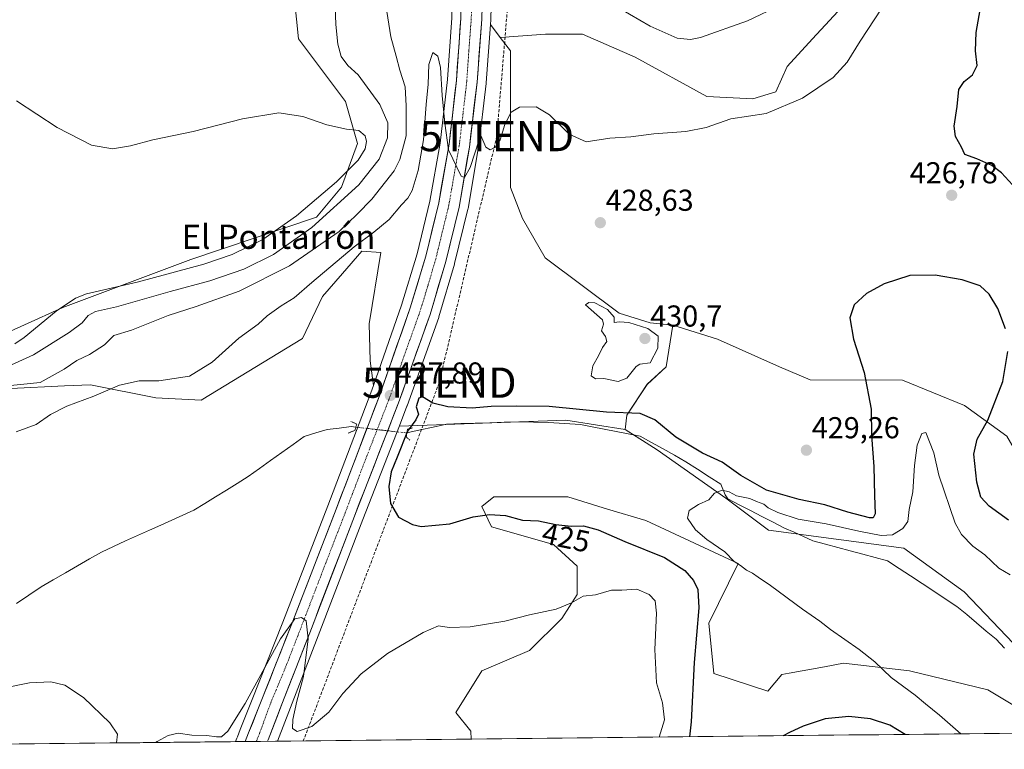
# Model space of a CAD drawing. Units: metres. Extents: x 573582 to 577032, y 4705688 to 4708038.
# Drawn here: x 576446 to 576772, y 4705717 to 4705959 of the extents above; entities that cross this region are included whole.
import ezdxf
from ezdxf.enums import TextEntityAlignment as Align

# ---------------------------------------------------------------- set-up
doc = ezdxf.new("R2010")
doc.units = ezdxf.units.M
doc.header["$MEASUREMENT"] = 0
for name, pattern in [('TRAZO_Y_PUNTO', [1, 0.5, -0.25, 0, -0.25]), ('TRAZOS2', [0.375, 0.25, -0.125]), ('TRAZOSX2', [1.5, 1, -0.5])]:
    doc.linetypes.add(name, pattern=pattern)
doc.layers.get('0').update_dxf_attribs({"lineweight": 5})
for name, color, linetype, lineweight in [('Arbolado forestal CxS', 92, 'Continuous', 0), ('Carretera de calzada única', 19, 'Continuous', 13), ('Carretera de calzada única Cxs', 19, 'Continuous', 13), ('Carretera de calzada única eje', 19, 'TRAZO_Y_PUNTO', 0), ('Carátula', 7, 'Continuous', 5), ('Conducción de hidrocarburos lineal', 6, 'TRAZOSX2', 0), ('Corriente natural lineal', 142, 'Continuous', 13), ('Corriente natural lineal oculto', 19, 'TRAZO_Y_PUNTO', 13), ('Cultivos herbáceos CxS', 92, 'Continuous', 0), ('Curva de nivel maestra', 36, 'Continuous', 30), ('Curva de nivel normal', 36, 'Continuous', 0), ('Municipio CxS', 142, 'Continuous', 0), ('Núcleo urbano CxS', 19, 'Continuous', 0), ('Pastizal CxS', 92, 'Continuous', 0), ('Puente lineal', 2, 'TRAZOS2', 0), ('Punto de cota en terreno', 7, 'Continuous', 0), ('Rótulo de curva de nivel directora', 19, 'Continuous', 0), ('Rótulo de punto de cota en terreno', 19, 'Continuous', 0), ('Texto cartográfico', 19, 'Continuous', 0), ('Torre de tendido puntual', 7, 'Continuous', 0)]:
    doc.layers.add(name, color=color, linetype=linetype, lineweight=lineweight)
doc.styles.add('Arial', font='txt', dxfattribs={"height": 0.2})

# ---------------------------------------------------------------- blocks, each defined once
blk = doc.blocks.new('*U151')
at = {"layer": 'Cultivos herbáceos CxS', "color": 92, "linetype": 'Continuous', "lineweight": 0}
for points in [[(576443.02, 4705836.42, 433.09), (576460.83, 4705837.3, 430.76), (576469.39, 4705837.72, 430.13), (576491.07, 4705833.38, 428.19), (576506.06, 4705832.59, 427.14), (576539.6, 4705852.98, 426.66), (576546.18, 4705866.9, 427.36), (576552.82, 4705874.49, 427.4), (576559.29, 4705881.89, 427.55), (576565.59, 4705881.5, 426.97), (576561.65, 4705857.83, 425.69), (576562.05, 4705845.61, 426.9), (576563.1, 4705837.44, 427.75), (576562.26, 4705835.04, 427.72), (576547.95, 4705797.56, 428.37), (576533.06, 4705759.09, 430.15), (576522.72, 4705732.98, 431.55), (576518.99, 4705723.53, 432.08), (576518.04, 4705721.07, 432.32), (576517.89, 4705720.7, 432.35), (576517.87, 4705720.65, 432.35), (576517.43, 4705719.53, 432.43), (576282.79, 4705716.99, 439.3)], [(576780.88, 4705728.09, 415.37), (576766.6, 4705736.67, 416.08), (576740.58, 4705742.98, 418.38), (576718.8, 4705745.49, 421.1), (576712.51, 4705744.35, 421.28), (576700.75, 4705742.22, 421.67), (576698.39, 4705741.8, 421.83), (576693.66, 4705736.27, 422.38), (576675.81, 4705742.14, 422.83), (576674.13, 4705758.74, 423.02), (576683.88, 4705778.48, 420.32), (576653.25, 4705792.71, 420.88), (576640.66, 4705796.54, 422.31), (576627.42, 4705800.56, 423.16), (576602.97, 4705800.56, 424.1), (576599.03, 4705797.4, 424.94), (576602.18, 4705790.7, 426.86), (576622.68, 4705784.78, 427.84), (576630.57, 4705777.68, 429.1), (576630.57, 4705768.22, 430.16), (576625.44, 4705760.33, 430.67), (576614.8, 4705749.68, 431.3), (576599.03, 4705742.98, 431.96), (576590.35, 4705729.18, 433.9), (576595.31, 4705722.99, 434.86), (576595.41, 4705720.37, 435.08), (576531.29, 4705719.68, 430.96), (576531.29, 4705719.68, 430.96), (576535.62, 4705730.88, 429.96), (576544.8, 4705754.51, 428.36), (576559.58, 4705793.09, 425.91), (576571.69, 4705824.12, 425.02), (576571.78, 4705824.02, 424.96), (576626.83, 4705825.99, 422.85), (576646.49, 4705822.84, 422.65), (576657.1, 4705816.15, 421.71), (576679.81, 4705800.14, 419.65), (576693.97, 4705789.58, 419.25), (576738.7, 4705783.63, 417.76), (576758.76, 4705769.08, 416.56), (576800.67, 4705725.16, 414.26)]]:
    blk.add_polyline3d(points, dxfattribs=at)
blk = doc.blocks.new('*U152')
at = {"layer": 'Arbolado forestal CxS', "color": 92, "linetype": 'Continuous', "lineweight": 0}
for points in [[(576726.81, 4705972.04, 430.86), (576708.52, 4705952.22, 431.08), (576700.13, 4705943.07, 430.99), (576696.32, 4705934.69, 430.35), (576688.7, 4705932.4, 430.4), (576688.7, 4705932.4, 430.4), (576673.45, 4705933.17, 430.63), (576649.82, 4705946.12, 432.17), (576632.29, 4705953.75, 432.01), (576620.09, 4705953.75, 431.55), (576605.05, 4705952.66, 431.32), (576601.87, 4705956.93, 431.54), (576601.99, 4705958.53, 431.59), (576602, 4705958.68, 431.6)], [(576800.67, 4705725.16, 414.26), (576758.76, 4705769.08, 416.56), (576738.7, 4705783.63, 417.76), (576693.97, 4705789.58, 419.25), (576679.81, 4705800.14, 419.65), (576657.1, 4705816.15, 421.71), (576646.49, 4705822.84, 422.65), (576646.97, 4705827.57, 423.72), (576653.8, 4705837.83, 426.41), (576660.06, 4705843.65, 426.43), (576662.21, 4705857.45, 429.38), (576677.06, 4705852.83, 427.97), (576697.53, 4705843.63, 427.3), (576707.77, 4705839.35, 427.13), (576738.26, 4705839.21, 422.77), (576758.78, 4705830.79, 423.84), (576772.86, 4705820.71, 427.13)], [(576925.33, 4705723.95, 435.8), (576595.41, 4705720.37, 435.08), (576595.41, 4705720.37, 435.08), (576595.31, 4705722.99, 434.86), (576590.35, 4705729.18, 433.9), (576599.03, 4705742.98, 431.96), (576614.8, 4705749.68, 431.3), (576625.44, 4705760.33, 430.67), (576630.57, 4705768.22, 430.16), (576630.57, 4705777.68, 429.1), (576622.68, 4705784.78, 427.84), (576602.18, 4705790.7, 426.86), (576599.03, 4705797.4, 424.94), (576602.97, 4705800.56, 424.1), (576627.42, 4705800.56, 423.16), (576640.66, 4705796.54, 422.31), (576653.25, 4705792.71, 420.88), (576683.88, 4705778.48, 420.32), (576674.13, 4705758.74, 423.02), (576675.81, 4705742.14, 422.83), (576693.66, 4705736.27, 422.38), (576698.39, 4705741.8, 421.83), (576700.75, 4705742.22, 421.67), (576712.51, 4705744.35, 421.28), (576718.8, 4705745.49, 421.1), (576740.58, 4705742.98, 418.38), (576766.6, 4705736.67, 416.08), (576780.88, 4705728.09, 415.37)]]:
    blk.add_polyline3d(points, dxfattribs=at)
blk = doc.blocks.new('*U153')
at = {"layer": 'Cultivos herbáceos CxS', "color": 92, "linetype": 'Continuous', "lineweight": 0}
blk.add_polyline3d([(576588.6199, 4706229.0673, 439.0218), (576554.7153, 4706202.8807, 441.4957), (576545.5939, 4706176.9657, 444.0574), (576530.6335, 4706164.5559, 445.0701), (576496.8333, 4706150.8183, 445.6671), (576472.7511, 4706146.8035, 445.1729), (576446.4795, 4706103.0039, 448.0288), (576447.5743, 4706090.9589, 447.3394), (576475.6689, 4706079.2785, 444.5562), (576551.1977, 4706061.7581, 438.1824), (576551.9273, 4706045.6981, 437.5448), (576539.1519, 4706021.7101, 435.9482), (576534.8267, 4706011.4833, 435.9314), (576535.2221, 4705982.6725, 439.4345), (576538.2525, 4705952.2243, 442.8147), (576553.8313, 4705931.5103, 443.817), (576557.8659, 4705917.5983, 444.839), (576552.5585, 4705903.1003, 440.2154), (576544.2823, 4705893.2325, 438.8751), (576502.5833, 4705879.2099, 444.6045), (576460.2789, 4705863.2703, 442.2366), (576434.7545, 4705851.7975, 446.8108)], dxfattribs=at)
blk = doc.blocks.new('*U155')
at = {"layer": 'Pastizal CxS', "color": 92, "linetype": 'Continuous', "lineweight": 0}
for points in [[(576434.7545, 4705851.7975, 446.8108), (576460.2789, 4705863.2703, 442.2366), (576502.5833, 4705879.2099, 444.6045), (576544.2823, 4705893.2325, 438.8751), (576552.5585, 4705903.1003, 440.2154), (576557.8659, 4705917.5983, 444.839), (576553.8313, 4705931.5103, 443.817), (576538.2525, 4705952.2243, 442.8147), (576535.2221, 4705982.6725, 439.4345)], [(576589.0117, 4705959.1984, 431.8443), (576587.5921, 4705938.746, 431.0298), (576585.1701, 4705917.7321, 429.7517), (576581.7921, 4705898.5242, 429.094), (576577.5645, 4705881.0895, 428.7187), (576572.4073, 4705864.0806, 428.2456), (576563.0993, 4705837.4365, 427.7484), (576562.0455, 4705845.6083, 426.8992), (576561.6507, 4705857.8335, 425.6898), (576565.5941, 4705881.4951, 426.9656), (576559.2861, 4705881.8903, 427.5525), (576552.8161, 4705874.4887, 427.4028), (576546.1789, 4705866.8955, 427.3576), (576539.6035, 4705852.9835, 426.6584), (576506.0553, 4705832.5939, 427.1393), (576491.0723, 4705833.3831, 428.1882), (576469.3863, 4705837.7213, 430.1318), (576460.8271, 4705837.2979, 430.7622), (576443.0183, 4705836.4175, 433.0864)]]:
    blk.add_polyline3d(points, dxfattribs=at)
blk.add_polyline3d([(576646.4853, 4705822.8397, 422.647), (576626.8251, 4705825.9869, 422.8539), (576571.7791, 4705824.0203, 424.9641), (576571.6884, 4705824.1246, 425.0196), (576574.2149, 4705830.5997, 425.1535), (576574.2421, 4705830.6724, 425.1549), (576584.7151, 4705859.9808, 428.6291), (576584.7679, 4705860.1425, 428.6332), (576589.9279, 4705877.6625, 428.7281), (576589.9631, 4705877.7931, 428.7277), (576594.3931, 4705895.7931, 429.1719), (576594.4359, 4705895.9968, 429.1743), (576597.8271, 4705915.8243, 429.847), (576597.8493, 4705915.9769, 429.8544), (576600.3994, 4705937.4869, 430.8519), (576600.4116, 4705937.6141, 430.8595), (576601.8701, 4705956.9261, 431.5382), (576605.0505, 4705952.6637, 431.32), (576608.5345, 4705948.2943, 430.9994), (576608.5345, 4705903.0505, 428.5427), (576612.5033, 4705892.7317, 428.5202), (576620.0153, 4705879.7299, 428.8798), (576644.5199, 4705861.3855, 429.9634), (576654.7429, 4705858.2395, 429.9629), (576662.2137, 4705857.4525, 429.3796), (576660.0555, 4705843.6545, 426.4275), (576653.7965, 4705837.8345, 426.4124), (576646.9743, 4705827.5737, 423.7233), (576646.4853, 4705822.8397, 422.647)], close=True, dxfattribs=at)
blk = doc.blocks.new('*U160')
at = {"layer": 'Arbolado forestal CxS', "color": 92, "linetype": 'Continuous', "lineweight": 0}
blk.add_polyline3d([(576662.21, 4705857.45, 429.38), (576677.06, 4705852.83, 427.97), (576697.53, 4705843.63, 427.3), (576707.77, 4705839.35, 427.13), (576738.26, 4705839.21, 422.77), (576758.78, 4705830.79, 423.84), (576772.86, 4705820.71, 427.13), (576782.66, 4705803.72, 430.14), (576793.01, 4705792.45, 431.26), (576805.33, 4705784.61, 431.03), (576814.71, 4705777.53, 430.57), (576852.07, 4705770.97, 429.69), (576868.23, 4705765.92, 430.79), (576890.5, 4705760.46, 433.48), (576904.02, 4705752.36, 434.11), (576923.16, 4705730.06, 435.6), (576925.33, 4705723.95, 435.8)], dxfattribs=at)
blk = doc.blocks.new('*U167')
at = {"layer": 'Cultivos herbáceos CxS', "color": 92, "linetype": 'Continuous', "lineweight": 0}
blk.add_polyline3d([(576662.21, 4705857.45, 429.38), (576677.06, 4705852.83, 427.97), (576697.53, 4705843.63, 427.3), (576707.77, 4705839.35, 427.13), (576738.26, 4705839.21, 422.77), (576758.78, 4705830.79, 423.84), (576772.86, 4705820.71, 427.13), (576782.66, 4705803.72, 430.14), (576793.01, 4705792.45, 431.26), (576805.33, 4705784.61, 431.03), (576814.71, 4705777.53, 430.57), (576852.07, 4705770.97, 429.69), (576868.23, 4705765.92, 430.79), (576890.5, 4705760.46, 433.48), (576904.02, 4705752.36, 434.11), (576923.16, 4705730.06, 435.6), (576925.33, 4705723.95, 435.8)], dxfattribs=at)
blk = doc.blocks.new('*U172')
at = {"layer": 'Municipio CxS', "color": 142, "linetype": 'Continuous', "lineweight": 0}
blk.add_polyline3d([(576775.4381, 4705722.3229, 416.8206), (576770.4439, 4705722.2689, 417.8351), (576765.4498, 4705722.2148, 418.6803), (576760.4556, 4705722.1608, 419.5209), (576755.4615, 4705722.1067, 420.5592), (576750.4673, 4705722.0526, 422.1732), (576745.4732, 4705721.9986, 423.3914), (576740.479, 4705721.9445, 424.629), (576735.4848, 4705721.8905, 426.1843), (576730.4907, 4705721.8364, 426.7827), (576725.4965, 4705721.7823, 427.2101), (576720.5024, 4705721.7283, 427.8243), (576715.5082, 4705721.6742, 427.8781), (576710.5141, 4705721.6202, 427.269), (576705.5199, 4705721.5661, 426.5163), (576700.5258, 4705721.512, 425.3773), (576695.5316, 4705721.458, 424.3156), (576690.5374, 4705721.4039, 423.4419), (576685.5433, 4705721.3499, 423.1944), (576680.5491, 4705721.2958, 423.2157), (576675.555, 4705721.2417, 423.4466), (576670.5608, 4705721.1877, 424.1289), (576665.5667, 4705721.1336, 425.9211), (576660.5725, 4705721.0796, 428.3757), (576655.5784, 4705721.0255, 431.1572), (576650.5842, 4705720.9714, 433.1846), (576645.59, 4705720.9174, 434.2003), (576640.5959, 4705720.8633, 434.5994), (576635.6017, 4705720.8093, 434.6035), (576630.6076, 4705720.7552, 434.6073), (576625.6134, 4705720.7011, 434.6835), (576620.6193, 4705720.6471, 434.7436), (576615.6251, 4705720.593, 434.7951), (576610.631, 4705720.539, 434.8068), (576605.6368, 4705720.4849, 434.791), (576600.6426, 4705720.4308, 434.8083), (576595.6485, 4705720.3768, 434.6532), (576590.6543, 4705720.3227, 434.1848), (576585.6602, 4705720.2687, 433.736), (576580.666, 4705720.2146, 433.3085), (576575.6719, 4705720.1605, 432.906), (576570.6777, 4705720.1065, 432.5526), (576565.6836, 4705720.0524, 432.2743), (576560.6894, 4705719.9984, 432.1087), (576555.6953, 4705719.9443, 431.9339), (576550.7011, 4705719.8902, 431.6196), (576545.7069, 4705719.8362, 430.8577), (576540.7128, 4705719.7821, 430.3996), (576535.7186, 4705719.7281, 430.4398), (576530.7245, 4705719.674, 431.2621), (576525.7303, 4705719.6199, 432.17), (576520.7362, 4705719.5659, 432.0759), (576515.742, 4705719.5118, 431.08), (576510.7479, 4705719.4577, 430.0536), (576505.7537, 4705719.4037, 430.1165), (576500.7595, 4705719.3496, 430.1355), (576495.7654, 4705719.2956, 430.1323), (576490.7712, 4705719.2415, 429.797), (576485.7771, 4705719.1874, 429.0792), (576480.7829, 4705719.1334, 429.2175), (576475.7888, 4705719.0793, 430.1905), (576470.7946, 4705719.0253, 430.7246), (576465.8005, 4705718.9712, 431.167), (576460.8063, 4705718.9171, 431.7934), (576455.8121, 4705718.8631, 432.5694), (576450.818, 4705718.809, 433.0411), (576445.8238, 4705718.755, 432.8475)], dxfattribs=at)
blk = doc.blocks.new('*U182')
at = {"layer": 'Curva de nivel normal', "color": 36, "linetype": 'Continuous', "lineweight": 0}
blk.add_polyline3d([(576444.35, 4705851.26, 445), (576447.42, 4705853.31, 445), (576458.01, 4705862.11, 445), (576464.4, 4705866.32, 445), (576468.12, 4705867.77, 445), (576485.25, 4705871.8, 445), (576506.91, 4705877.67, 445), (576516.33, 4705880.78, 445), (576526.43, 4705885.74, 445), (576537.66, 4705893.6, 445), (576550.88, 4705904.93, 445), (576557.99, 4705912.08, 445), (576560.39, 4705915.84, 445), (576560.81, 4705918.23, 445), (576560.35, 4705920.14, 445), (576558.32, 4705921.84, 445), (576554.14, 4705922.27, 445), (576547.63, 4705923.74, 445), (576539.7, 4705926.5, 445), (576531.8, 4705927.7, 445), (576519.69, 4705925.72, 445), (576503.36, 4705921.59, 445), (576490.02, 4705918.77, 445), (576482.69, 4705916.78, 445), (576476.69, 4705915.84, 445), (576469.69, 4705917.04, 445), (576458.42, 4705922.86, 445), (576444.94, 4705931.71, 445)], dxfattribs=at)
blk = doc.blocks.new('*U187')
at = {"layer": 'Curva de nivel normal', "color": 36, "linetype": 'Continuous', "lineweight": 0}
blk.add_polyline3d([(576443.24, 4705844.3, 440), (576450.49, 4705847.57, 440), (576462.36, 4705855.04, 440), (576466.69, 4705858.2, 440), (576468.69, 4705860.6, 440), (576471.06, 4705861.9, 440), (576478.01, 4705863.44, 440), (576495.79, 4705868.52, 440), (576508.87, 4705872.09, 440), (576520.16, 4705875.96, 440), (576530.02, 4705880.77, 440), (576542.66, 4705889.73, 440), (576558.26, 4705903.88, 440), (576565.05, 4705912.4, 440), (576567.74, 4705919.46, 440), (576567.91, 4705924.46, 440), (576565.19, 4705930.46, 440), (576558.04, 4705940.36, 440), (576554.61, 4705943.43, 440), (576552.47, 4705946.37, 440), (576551.26, 4705950.46, 440), (576550.64, 4705956.94, 440), (576550.32, 4705966, 440)], dxfattribs=at)
blk = doc.blocks.new('*U189')
at = {"layer": 'Curva de nivel maestra', "color": 36, "linetype": 'Continuous', "lineweight": 30}
blk.add_polyline3d([(576774.77, 4705903.94, 425), (576771.08, 4705907.84, 425), (576767.84, 4705910.27, 425), (576762.88, 4705912.48, 425), (576758.96, 4705913.9, 425), (576757.86, 4705916.38, 425), (576755.83, 4705919.85, 425), (576755.36, 4705923.36, 425), (576756.4, 4705929.85, 425), (576756.95, 4705935.46, 425), (576758.74, 4705938.13, 425), (576761.52, 4705940.28, 425), (576763.04, 4705943.38, 425), (576762.51, 4705948.28, 425), (576762.68, 4705954.3, 425), (576764.01, 4705961.82, 425)], dxfattribs=at)
blk = doc.blocks.new('5PATER')
at = {"layer": 'Carátula', "linetype": 'Continuous', "lineweight": 5}
h = blk.add_hatch(color=250, dxfattribs=at)
edge = h.paths.add_edge_path()
edge.add_ellipse((0, 0.01), major_axis=(-1.33, -1.34), ratio=0.999422, start_angle=0, end_angle=360)
blk = doc.blocks.new('5TTEND')
blk.add_text('5TTEND', height=10).set_placement((0, 0), align=Align.MIDDLE_CENTER)

msp = doc.modelspace()

# ---------------------------------------------------------------- linework, layer by layer
at = {"layer": 'Arbolado forestal CxS', "color": 92, "linetype": 'Continuous', "lineweight": 0}
for points in [[(576602.77, 4706023.51, 436.89), (576602.71, 4706009.13, 436.94), (576602.58, 4705980.5, 433.24), (576602.58, 4705980.43, 433.23), (576602, 4705958.68, 431.6), (576601.99, 4705958.53, 431.59), (576601.87, 4705956.93, 431.54)], [(576726.81, 4705972.04, 430.86), (576708.52, 4705952.22, 431.08), (576700.13, 4705943.07, 430.99), (576696.32, 4705934.69, 430.35), (576688.7, 4705932.4, 430.4), (576673.45, 4705933.17, 430.63), (576649.82, 4705946.12, 432.17), (576632.29, 4705953.75, 432.01), (576620.09, 4705953.75, 431.55), (576605.05, 4705952.66, 431.32)], [(576601.87, 4705956.93, 431.54), (576605.05, 4705952.66, 431.32)], [(576662.21, 4705857.45, 429.38), (576660.06, 4705843.65, 426.43), (576653.8, 4705837.83, 426.41), (576646.97, 4705827.57, 423.72), (576646.49, 4705822.84, 422.65)], [(576646.49, 4705822.84, 422.65), (576657.1, 4705816.15, 421.71), (576679.81, 4705800.14, 419.65), (576693.97, 4705789.58, 419.25), (576738.7, 4705783.63, 417.76), (576758.76, 4705769.08, 416.56), (576800.67, 4705725.16, 414.26)], [(576780.88, 4705728.09, 415.37), (576766.6, 4705736.67, 416.08), (576740.58, 4705742.98, 418.38), (576718.8, 4705745.49, 421.1), (576712.51, 4705744.35, 421.28), (576700.75, 4705742.22, 421.67), (576698.39, 4705741.8, 421.83), (576693.66, 4705736.27, 422.38), (576675.81, 4705742.14, 422.83), (576674.13, 4705758.74, 423.02), (576683.88, 4705778.48, 420.32), (576653.25, 4705792.71, 420.88), (576640.66, 4705796.54, 422.31), (576627.42, 4705800.56, 423.16), (576602.97, 4705800.56, 424.1), (576599.03, 4705797.4, 424.94), (576602.18, 4705790.7, 426.86), (576622.68, 4705784.78, 427.84), (576630.57, 4705777.68, 429.1), (576630.57, 4705768.22, 430.16), (576625.44, 4705760.33, 430.67), (576614.8, 4705749.68, 431.3), (576599.03, 4705742.98, 431.96), (576590.35, 4705729.18, 433.9), (576595.31, 4705722.99, 434.86), (576595.41, 4705720.37, 435.08)], [(576925.33, 4705723.95, 435.8), (576595.41, 4705720.37, 435.08)]]:
    msp.add_polyline3d(points, dxfattribs=at)
at = {"layer": 'Carretera de calzada única', "color": 19, "linetype": 'Continuous', "lineweight": 13}
for points in [[(576650.26, 4706273.4), (576633.08, 4706206.51), (576624, 4706171.76), (576617.64, 4706147.22), (576611.83, 4706125.07), (576606.94, 4706102.33), (576604.23, 4706085.97), (576601.89, 4706067.82), (576600.55, 4706052.63), (576599.8, 4706031.5), (576599.71, 4706009.14), (576599.58, 4705980.51), (576599, 4705958.76), (576597.42, 4705937.84), (576594.87, 4705916.33), (576591.48, 4705896.51), (576587.05, 4705878.51), (576581.89, 4705860.99), (576571.42, 4705831.69), (576556.78, 4705794.17), (576542, 4705755.59), (576532.82, 4705731.96), (576528.27, 4705720.17), (576528.05, 4705719.65)], [(576520.66, 4705719.57), (576521.78, 4705722.43), (576525.51, 4705731.88), (576535.85, 4705758), (576550.75, 4705796.48), (576565.08, 4705834.01), (576575.26, 4705863.15), (576580.46, 4705880.3), (576584.73, 4705897.91), (576588.14, 4705917.3), (576590.58, 4705938.47), (576592.01, 4705959.07), (576592.2, 4705970.2)], [(576524.35, 4705719.61), (576520.66, 4705719.57)], [(576528.05, 4705719.65), (576524.35, 4705719.61)]]:
    msp.add_lwpolyline(points, dxfattribs=at)
at = {"layer": 'Carretera de calzada única Cxs', "color": 19, "linetype": 'Continuous', "lineweight": 13}
msp.add_polyline3d([(576599, 4705958.76, 431.95), (576598.68, 4705954.58, 431.77), (576598.37, 4705950.39, 431.68), (576598.05, 4705946.21, 431.53), (576597.74, 4705942.02, 431.34), (576597.42, 4705937.84, 431.2), (576596.91, 4705933.54, 431.08), (576596.4, 4705929.24, 430.88), (576595.89, 4705924.93, 430.65), (576595.38, 4705920.63, 430.39), (576594.87, 4705916.33, 430.14), (576594.19, 4705912.37, 429.95), (576593.51, 4705908.4, 429.8), (576592.84, 4705904.44, 429.77), (576592.16, 4705900.47, 429.69), (576591.48, 4705896.51, 429.56), (576590.37, 4705892.01, 429.27), (576589.27, 4705887.51, 429.06), (576588.16, 4705883.01, 429.01), (576587.05, 4705878.51, 428.96), (576585.76, 4705874.13, 428.82), (576584.47, 4705869.75, 428.48), (576583.18, 4705865.37, 428.49), (576581.89, 4705860.99, 428.39), (576580.39, 4705856.8, 428.07), (576578.9, 4705852.62, 427.98), (576577.4, 4705848.43, 428.04), (576575.91, 4705844.25, 427.87), (576574.41, 4705840.06, 427.44), (576572.92, 4705835.88, 427.35), (576571.42, 4705831.69, 427.53), (576569.79, 4705827.52, 427.21), (576568.17, 4705823.35, 427.28), (576566.54, 4705819.18, 427.47), (576564.91, 4705815.01, 427.11), (576563.29, 4705810.85, 427.33), (576561.66, 4705806.68, 427.67), (576560.03, 4705802.51, 427.44), (576558.41, 4705798.34, 427.65), (576556.78, 4705794.17, 428), (576555.14, 4705789.88, 427.91), (576553.5, 4705785.6, 428.11), (576551.85, 4705781.31, 428.52), (576550.21, 4705777.02, 428.58), (576548.57, 4705772.74, 428.74), (576546.93, 4705768.45, 429.14), (576545.28, 4705764.16, 429.29), (576543.64, 4705759.88, 429.47), (576542, 4705755.59, 429.77), (576540.47, 4705751.65, 429.89), (576538.94, 4705747.71, 430.08), (576537.41, 4705743.78, 430.45), (576535.88, 4705739.84, 430.73), (576534.35, 4705735.9, 430.79), (576532.82, 4705731.96, 431.08), (576531.3, 4705728.03, 431.58), (576529.79, 4705724.1, 431.66), (576528.27, 4705720.17, 431.79), (576528.05, 4705719.65, 431.83), (576520.66, 4705719.57, 432.06), (576521.78, 4705722.43, 431.96), (576523.02, 4705725.58, 431.57), (576524.27, 4705728.73, 431.31), (576525.51, 4705731.88, 431.26), (576527.23, 4705736.23, 431), (576528.96, 4705740.59, 430.61), (576530.68, 4705744.94, 430.51), (576532.4, 4705749.29, 430.3), (576534.13, 4705753.65, 429.91), (576535.85, 4705758, 429.9), (576537.51, 4705762.28, 429.72), (576539.16, 4705766.55, 429.39), (576540.82, 4705770.83, 429.22), (576542.47, 4705775.1, 429.01), (576544.13, 4705779.38, 428.68), (576545.78, 4705783.65, 428.57), (576547.44, 4705787.93, 428.42), (576549.09, 4705792.2, 428.14), (576550.75, 4705796.48, 428.1), (576552.34, 4705800.65, 428.01), (576553.93, 4705804.82, 427.76), (576555.53, 4705808.99, 427.78), (576557.12, 4705813.16, 427.95), (576558.71, 4705817.33, 427.53), (576560.3, 4705821.5, 427.5), (576561.9, 4705825.67, 427.68), (576563.49, 4705829.84, 427.54), (576565.08, 4705834.01, 427.52), (576566.53, 4705838.17, 427.71), (576567.99, 4705842.34, 427.63), (576569.44, 4705846.5, 427.55), (576570.9, 4705850.66, 427.79), (576572.35, 4705854.82, 427.91), (576573.81, 4705858.99, 427.89), (576575.26, 4705863.15, 428.05), (576576.56, 4705867.44, 428.24), (576577.86, 4705871.73, 428.28), (576579.16, 4705876.01, 428.28), (576580.46, 4705880.3, 428.47), (576581.53, 4705884.7, 428.78), (576582.6, 4705889.11, 428.89), (576583.66, 4705893.51, 428.94), (576584.73, 4705897.91, 428.95), (576585.58, 4705902.76, 429.25), (576586.44, 4705907.61, 429.52), (576587.29, 4705912.45, 429.69), (576588.14, 4705917.3, 429.88), (576588.63, 4705921.53, 429.97), (576589.12, 4705925.77, 430.16), (576589.6, 4705930, 430.44), (576590.09, 4705934.24, 430.74), (576590.58, 4705938.47, 430.93), (576590.87, 4705942.59, 431.14), (576591.15, 4705946.71, 431.36), (576591.44, 4705950.83, 431.57), (576591.72, 4705954.95, 431.78), (576592.01, 4705959.07, 432.03)], dxfattribs=at)
at = {"layer": 'Carretera de calzada única eje', "color": 19, "linetype": 'TRAZO_Y_PUNTO', "lineweight": 0}
msp.add_lwpolyline([(576595.82, 4705972.76), (576595.6, 4705964.48), (576595.5, 4705958.91), (576594.71, 4705948.44), (576594.01, 4705938.15), (576592.78, 4705927.57), (576591.51, 4705916.81), (576589.8, 4705907.11), (576588.1, 4705897.21), (576585.89, 4705888.21), (576583.76, 4705879.4), (576581.17, 4705870.64), (576578.57, 4705862.07), (576573.33, 4705847.42), (576568.25, 4705832.84), (576560.92, 4705814.09), (576553.76, 4705795.32), (576546.32, 4705776.08), (576538.92, 4705756.79), (576534.33, 4705744.98), (576528.92, 4705731.91), (576524.95, 4705721.11), (576524.35, 4705719.61)], dxfattribs=at)
at = {"layer": 'Conducción de hidrocarburos lineal', "color": 6, "linetype": 'TRAZOSX2', "lineweight": 0}
msp.add_polyline3d([(576967.97, 4706490.18, 430.44), (576960.67, 4706481.57, 429.62), (576865.63, 4706443.75, 421.79), (576685.71, 4706372.45, 426.31), (576641.26, 4706195.84, 440.63), (576617.84, 4706097.02, 438.93), (576611.89, 4706025.58, 439.1), (576610.3, 4705996.21, 437.59), (576603.95, 4705920.01, 429.87), (576584.9, 4705838.38, 427.65), (576539.88, 4705719.77, 430.38)], dxfattribs=at)
at = {"layer": 'Corriente natural lineal', "color": 142, "linetype": 'Continuous', "lineweight": 13}
for points in [[(576444.91, 4705765.23, 427.54), (576449, 4705768.03, 427.3), (576453.1, 4705770.83, 427.2), (576457.09, 4705773.13, 427.12), (576461.08, 4705775.42, 426.93), (576465.07, 4705777.72, 426.81), (576469.06, 4705780.01, 426.64), (576473.05, 4705782.31, 426.61), (576477.03, 4705784.13, 426.43), (576481.01, 4705785.96, 426.41), (576484.99, 4705787.78, 426.39), (576488.97, 4705789.6, 426.28), (576492.65, 4705791.23, 426.24), (576496.32, 4705792.86, 426.25), (576500, 4705794.49, 426.13), (576503.67, 4705796.12, 426.12), (576507.26, 4705798.35, 426.07), (576510.85, 4705800.58, 425.98), (576514.44, 4705802.82, 425.84), (576518.03, 4705805.05, 425.8), (576521.62, 4705807.28, 425.76), (576525.34, 4705809.94, 425.69), (576529.06, 4705812.61, 425.63), (576532.77, 4705815.27, 425.58), (576536.49, 4705817.94, 425.52), (576540.21, 4705820.6, 425.51), (576544.01, 4705821.76, 425.36), (576547.8, 4705822.92, 425.12), (576551.75, 4705823.37, 424.97), (576555.69, 4705823.82, 425.82), (576557.27, 4705823.63, 426.3)], [(576574.17, 4705821.74, 424.9), (576578.53, 4705822.72, 423.8), (576582.9, 4705823.69, 423.33), (576587.26, 4705824.67, 423.64), (576592.05, 4705824.82, 423.49), (576596.84, 4705824.98, 423.7), (576601.64, 4705825.13, 423.43), (576606.43, 4705825.29, 423.48), (576611.22, 4705825.44, 423.4), (576616.16, 4705825.35, 423.24), (576621.09, 4705825.25, 423.21), (576624.6, 4705825, 423.11), (576628.12, 4705824.74, 423.05), (576631.63, 4705824.49, 423.05), (576635.58, 4705823.74, 422.66), (576639.54, 4705822.98, 422.58), (576643.49, 4705822.23, 422.64), (576647.45, 4705821.47, 422.67), (576651.4, 4705820.72, 422.56), (576655.2, 4705818.59, 422.2), (576659, 4705816.46, 422.22), (576662.8, 4705814.33, 422.03), (576666.6, 4705812.2, 421.65), (576670.45, 4705809.73, 421.58), (576674.29, 4705807.25, 420.96), (576678.14, 4705804.78, 420.64), (576679.58, 4705801.22, 419.98), (576680.43, 4705799.92, 419.78), (576684.19, 4705797.98, 419.34), (576687.95, 4705796.04, 419.5), (576691.7, 4705794.09, 419.4), (576695.46, 4705792.15, 419.1), (576699.22, 4705790.21, 419.03), (576702.37, 4705788.83, 418.59), (576705.51, 4705787.44, 418.45), (576708.66, 4705786.06, 418.35), (576712.77, 4705784.95, 418.13), (576716.89, 4705783.85, 417.77), (576721, 4705782.74, 417.76), (576725.11, 4705781.63, 417.71), (576729.23, 4705780.53, 417.55), (576733.34, 4705779.42, 417.31), (576737.17, 4705776.9, 417.16), (576741, 4705774.38, 417.04), (576744.83, 4705771.86, 416.81), (576748.65, 4705769.33, 416.71), (576752.48, 4705766.81, 416.59), (576756.31, 4705764.29, 416.28), (576759.56, 4705761.57, 416.16), (576762.8, 4705758.85, 415.9), (576766.05, 4705756.13, 415.81), (576769.29, 4705753.41, 415.62), (576772.06, 4705750.52, 415.45)]]:
    msp.add_polyline3d(points, dxfattribs=at)
at = {"layer": 'Corriente natural lineal oculto', "color": 19, "linetype": 'TRAZO_Y_PUNTO', "lineweight": 13}
msp.add_polyline3d([(576557.27, 4705823.63, 426.3), (576561.5, 4705823.16, 427.77), (576565.72, 4705822.69, 427.78), (576569.95, 4705822.21, 426.47), (576574.17, 4705821.74, 424.9)], dxfattribs=at)
at = {"layer": 'Cultivos herbáceos CxS', "color": 92, "linetype": 'Continuous', "lineweight": 0}
for points in [[(576434.75, 4705851.8, 446.81), (576460.28, 4705863.27, 442.24), (576502.58, 4705879.21, 444.6), (576544.28, 4705893.23, 438.88), (576552.56, 4705903.1, 440.22), (576557.87, 4705917.6, 444.84), (576553.83, 4705931.51, 443.82), (576538.25, 4705952.22, 442.81), (576535.22, 4705982.67, 439.43), (576534.83, 4706011.48, 435.93), (576539.15, 4706021.71, 435.95)], [(576772.86, 4705820.71, 427.13), (576758.78, 4705830.79, 423.84), (576738.26, 4705839.21, 422.77), (576707.77, 4705839.35, 427.13), (576697.53, 4705843.63, 427.3), (576677.06, 4705852.83, 427.97), (576662.21, 4705857.45, 429.38), (576654.74, 4705858.24, 429.96), (576644.52, 4705861.39, 429.96), (576620.02, 4705879.73, 428.88), (576612.5, 4705892.73, 428.52), (576608.53, 4705903.05, 428.54), (576608.53, 4705948.29, 431), (576605.05, 4705952.66, 431.32), (576620.09, 4705953.75, 431.55), (576632.29, 4705953.75, 432.01), (576649.82, 4705946.12, 432.17), (576673.45, 4705933.17, 430.63), (576688.7, 4705932.4, 430.4), (576696.32, 4705934.69, 430.35), (576700.13, 4705943.07, 430.99), (576708.52, 4705952.22, 431.08), (576726.81, 4705972.04, 430.86)], [(576726.81, 4705972.04, 430.86), (576708.52, 4705952.22, 431.08), (576700.13, 4705943.07, 430.99), (576696.32, 4705934.69, 430.35), (576688.7, 4705932.4, 430.4), (576673.45, 4705933.17, 430.63), (576649.82, 4705946.12, 432.17), (576632.29, 4705953.75, 432.01), (576620.09, 4705953.75, 431.55), (576605.05, 4705952.66, 431.32)], [(576605.05, 4705952.66, 431.32), (576608.53, 4705948.29, 431), (576608.53, 4705903.05, 428.54), (576612.5, 4705892.73, 428.52), (576620.02, 4705879.73, 428.88), (576644.52, 4705861.39, 429.96), (576654.74, 4705858.24, 429.96), (576662.21, 4705857.45, 429.38)], [(576443.02, 4705836.42, 433.09), (576460.83, 4705837.3, 430.76), (576469.39, 4705837.72, 430.13), (576491.07, 4705833.38, 428.19), (576506.06, 4705832.59, 427.14), (576539.6, 4705852.98, 426.66), (576546.18, 4705866.9, 427.36), (576552.82, 4705874.49, 427.4), (576559.29, 4705881.89, 427.55), (576565.59, 4705881.5, 426.97), (576561.65, 4705857.83, 425.69), (576562.05, 4705845.61, 426.9), (576563.1, 4705837.44, 427.75)], [(576563.1, 4705837.44, 427.75), (576562.26, 4705835.04, 427.72), (576547.95, 4705797.56, 428.37), (576533.06, 4705759.09, 430.15), (576522.72, 4705732.98, 431.55), (576518.99, 4705723.53, 432.08), (576518.04, 4705721.07, 432.32), (576517.89, 4705720.7, 432.35), (576517.87, 4705720.65, 432.35), (576517.43, 4705719.53, 432.43)], [(576571.69, 4705824.12, 425.02), (576559.58, 4705793.09, 425.91), (576544.8, 4705754.51, 428.36), (576535.62, 4705730.88, 429.96), (576531.29, 4705719.68, 430.96)], [(576571.69, 4705824.12, 425.02), (576571.78, 4705824.02, 424.96), (576626.83, 4705825.99, 422.85), (576646.49, 4705822.84, 422.65)], [(576646.49, 4705822.84, 422.65), (576657.1, 4705816.15, 421.71), (576679.81, 4705800.14, 419.65), (576693.97, 4705789.58, 419.25), (576738.7, 4705783.63, 417.76), (576758.76, 4705769.08, 416.56), (576800.67, 4705725.16, 414.26)], [(576780.88, 4705728.09, 415.37), (576766.6, 4705736.67, 416.08), (576740.58, 4705742.98, 418.38), (576718.8, 4705745.49, 421.1), (576712.51, 4705744.35, 421.28), (576700.75, 4705742.22, 421.67), (576698.39, 4705741.8, 421.83), (576693.66, 4705736.27, 422.38), (576675.81, 4705742.14, 422.83), (576674.13, 4705758.74, 423.02), (576683.88, 4705778.48, 420.32), (576653.25, 4705792.71, 420.88), (576640.66, 4705796.54, 422.31), (576627.42, 4705800.56, 423.16), (576602.97, 4705800.56, 424.1), (576599.03, 4705797.4, 424.94), (576602.18, 4705790.7, 426.86), (576622.68, 4705784.78, 427.84), (576630.57, 4705777.68, 429.1), (576630.57, 4705768.22, 430.16), (576625.44, 4705760.33, 430.67), (576614.8, 4705749.68, 431.3), (576599.03, 4705742.98, 431.96), (576590.35, 4705729.18, 433.9), (576595.31, 4705722.99, 434.86), (576595.41, 4705720.37, 435.08)], [(576517.43, 4705719.53, 432.43), (576282.79, 4705716.99, 439.3)], [(576595.41, 4705720.37, 435.08), (576531.29, 4705719.68, 430.96)]]:
    msp.add_polyline3d(points, dxfattribs=at)
at = {"layer": 'Curva de nivel maestra', "color": 36, "linetype": 'Continuous', "lineweight": 30}
for points in [[(576772.4, 4705856.18, 425), (576769.86, 4705862.94, 425), (576767.04, 4705867.73, 425), (576764.05, 4705870.48, 425), (576758.01, 4705872.46, 425), (576749.07, 4705874, 425), (576740.73, 4705873.86, 425), (576732.25, 4705871.11, 425), (576726.38, 4705867.94, 425), (576722.34, 4705864.13, 425), (576720.82, 4705859.8, 425), (576722.04, 4705852.8, 425), (576725.63, 4705841.75, 425), (576727.96, 4705829.59, 425), (576728.05, 4705820.88, 425), (576728.82, 4705810.61, 425), (576729, 4705800.97, 425), (576729.27, 4705794.98, 425), (576728.56, 4705793.64, 425), (576727.36, 4705793.65, 425), (576720.19, 4705795.47, 425), (576712.61, 4705797.93, 425), (576704.03, 4705799.67, 425), (576693.27, 4705802.79, 425), (576684.72, 4705807.64, 425), (576678.61, 4705812.09, 425), (576672.03, 4705815.01, 425), (576663.19, 4705820.33, 425), (576656.24, 4705826.08, 425), (576651.48, 4705828.19, 425), (576640.31, 4705828.65, 425), (576621.34, 4705830.52, 425), (576610.45, 4705830.59, 425), (576602.05, 4705830.47, 425), (576595.78, 4705829.99, 425), (576587.69, 4705830.4, 425), (576582.72, 4705831.57, 425), (576579.4, 4705833.69, 425), (576578.14, 4705833.24, 425), (576577.28, 4705830.39, 425), (576577.99, 4705827.95, 425), (576577.18, 4705826.05, 425), (576574.36, 4705822.37, 425), (576570.99, 4705813.77, 425), (576568.92, 4705808.85, 425), (576568.22, 4705803.96, 425), (576568.71, 4705798.4, 425), (576571.4, 4705793.82, 425), (576576.02, 4705791.37, 425), (576578.96, 4705790.71, 425), (576588.36, 4705791.66, 425), (576596.15, 4705793.92, 425), (576601.52, 4705794.77, 425), (576606.81, 4705794.43, 425), (576612.51, 4705792.91, 425), (576617.81, 4705792.63, 425), (576623.55, 4705791.42, 425), (576628.53, 4705790.9, 425), (576632.7, 4705791, 425), (576637.47, 4705789.71, 425), (576646.38, 4705785.81, 425), (576659.49, 4705780.46, 425), (576666.22, 4705776.22, 425), (576669.14, 4705772.91, 425), (576670.57, 4705769.9, 425), (576670.84, 4705763.8, 425), (576669.31, 4705745.71, 425), (576668.37, 4705726.14, 425), (576667.74, 4705721.16, 425)], [(576773.43, 4705792.88, 425), (576767, 4705797.44, 425), (576764.28, 4705800.46, 425), (576762.92, 4705805.46, 425), (576761.94, 4705814.69, 425), (576763.04, 4705819.7, 425), (576766.52, 4705825.99, 425), (576771.56, 4705838.79, 425), (576773.22, 4705848.66, 425)], [(576739.21, 4705721.93, 425), (576734.08, 4705724.97, 425), (576727.66, 4705727.12, 425), (576720.48, 4705727.82, 425), (576712.66, 4705727.05, 425), (576705.35, 4705724.63, 425), (576700.85, 4705722.58, 425), (576698.79, 4705721.49, 425)]]:
    msp.add_polyline3d(points, dxfattribs=at)
at = {"layer": 'Curva de nivel normal', "color": 36, "linetype": 'Continuous', "lineweight": 0}
for points in [[(576436.24, 4705836.74, 435), (576447.36, 4705837.84, 435), (576452.69, 4705838.39, 435), (576456.69, 4705840.62, 435), (576460.74, 4705842.86, 435), (576464.9, 4705845.73, 435), (576469.08, 4705847.71, 435), (576474.02, 4705850.91, 435), (576477.1, 4705854.01, 435), (576482.98, 4705855.76, 435), (576495.1, 4705860.66, 435), (576504.36, 4705863.55, 435), (576518.69, 4705868.73, 435), (576535.34, 4705877.08, 435), (576551.73, 4705888.44, 435), (576557.7, 4705894.13, 435), (576562.6, 4705899.13, 435), (576569.92, 4705908.5, 435), (576571.83, 4705912.3, 435), (576573.97, 4705920.08, 435), (576573.9, 4705930.09, 435), (576573.63, 4705936.28, 435), (576571.89, 4705941.8, 435), (576570.68, 4705946.45, 435), (576568.83, 4705952.89, 435), (576567.21, 4705963.38, 435)], [(576644.46, 4705962.39, 435), (576654.69, 4705956.42, 435), (576663.69, 4705952.44, 435), (576668.11, 4705952, 435), (576671.36, 4705952.71, 435), (576686.96, 4705958.14, 435), (576698.08, 4705963.49, 435)], [(576444.8, 4705822.1, 430), (576451.37, 4705824.49, 430), (576456.17, 4705827.84, 430), (576461.62, 4705830.55, 430), (576470.46, 4705833.91, 430), (576478.97, 4705837.59, 430), (576485.56, 4705838.99, 430), (576492, 4705839.03, 430), (576502.22, 4705840.56, 430), (576509.71, 4705845.13, 430), (576518.54, 4705853.13, 430), (576524.94, 4705857.8, 430), (576527.94, 4705860.47, 430), (576532.51, 4705863.82, 430), (576536.9, 4705866.5, 430), (576542.65, 4705871.57, 430), (576556.69, 4705883.32, 430), (576563.22, 4705888.2, 430), (576568.3, 4705892.45, 430), (576572.34, 4705897.3, 430), (576574.53, 4705899.52, 430), (576575.93, 4705902.04, 430), (576577.95, 4705908.64, 430), (576579.68, 4705918.76, 430), (576580.53, 4705930.44, 430), (576581.22, 4705937.25, 430), (576581.48, 4705943.71, 430), (576582.78, 4705947.69, 430), (576584.46, 4705946.5, 430), (576585.29, 4705942.69, 430), (576585.84, 4705933.46, 430), (576586.77, 4705924.3, 430), (576587.98, 4705915.46, 430), (576592.11, 4705906.8, 430), (576593.25, 4705906.31, 430), (576595.14, 4705909.62, 430), (576598.14, 4705918.84, 430), (576598.71, 4705920.24, 430), (576600.29, 4705916.4, 430), (576601.81, 4705915.43, 430), (576603.54, 4705916.31, 430), (576605.09, 4705918.8, 430), (576606.65, 4705923.86, 430), (576608.66, 4705928, 430), (576611.5, 4705929.63, 430), (576616.95, 4705929.74, 430), (576621.41, 4705927.03, 430), (576627.88, 4705920.65, 430), (576633.57, 4705918.12, 430), (576641.36, 4705919.33, 430), (576648.36, 4705919.81, 430), (576655.92, 4705920.78, 430), (576666.6, 4705921.53, 430), (576673.25, 4705922.83, 430), (576681.44, 4705925.72, 430), (576693.16, 4705927.54, 430), (576705.2, 4705932.56, 430), (576715.33, 4705939.46, 430), (576719.94, 4705944.46, 430), (576724.26, 4705951.42, 430), (576731.44, 4705962.35, 430)], [(576644.19, 4705838.8, 430), (576647.06, 4705839.92, 430), (576650.12, 4705843.7, 430), (576651.29, 4705844.47, 430), (576654.73, 4705844.92, 430), (576657.25, 4705849.78, 430), (576657.42, 4705853.82, 430), (576653.98, 4705856.31, 430), (576647.71, 4705858.34, 430), (576644.61, 4705858.58, 430), (576642.84, 4705858.26, 430), (576642.85, 4705860.12, 430), (576640.63, 4705862.61, 430), (576636.44, 4705864.85, 430), (576634.48, 4705864.96, 430), (576633.34, 4705864.13, 430), (576638.94, 4705859.22, 430), (576639.34, 4705857.8, 430), (576638.59, 4705855.53, 430), (576639.92, 4705853.67, 430), (576640.37, 4705852.05, 430), (576638.93, 4705850.01, 430), (576637.66, 4705847.31, 430), (576635.75, 4705844, 430), (576635.15, 4705840.65, 430), (576636.69, 4705839.68, 430), (576639.4, 4705839.73, 430), (576644.19, 4705838.8, 430)], [(576773.96, 4705774.75, 420), (576770.24, 4705777, 420), (576765.54, 4705781.38, 420), (576761.57, 4705784.28, 420), (576757.85, 4705788.13, 420), (576755.72, 4705791.84, 420), (576750.3, 4705807.75, 420), (576748.66, 4705815.16, 420), (576746.03, 4705821.91, 420), (576744.74, 4705821.55, 420), (576743.13, 4705817.7, 420), (576742.22, 4705810.94, 420), (576741.72, 4705802.24, 420), (576740.56, 4705796.35, 420), (576740.03, 4705792.46, 420), (576738.44, 4705790.05, 420), (576734.95, 4705788.03, 420), (576731.28, 4705787.78, 420), (576723.89, 4705789.2, 420), (576713.04, 4705791.63, 420), (576703.77, 4705793.22, 420), (576696.98, 4705795.43, 420), (576693.84, 4705796.96, 420), (576692.34, 4705798.12, 420), (576689.92, 4705799.04, 420), (576687.76, 4705799.98, 420), (576683.38, 4705800.93, 420), (576680.9, 4705802.29, 420), (576678.56, 4705802.84, 420), (576676, 4705801.82, 420), (576674.18, 4705799.56, 420), (576670.78, 4705797.99, 420), (576667.68, 4705796.09, 420), (576667.15, 4705793.5, 420), (576669.78, 4705789.68, 420), (576673.49, 4705786.51, 420), (576679.41, 4705782.35, 420), (576682.61, 4705779.15, 420), (576684.67, 4705777.88, 420), (576686.64, 4705776.32, 420), (576688.62, 4705775.34, 420), (576690.49, 4705773.96, 420), (576694.63, 4705771.24, 420), (576705.15, 4705763.39, 420), (576710.93, 4705759.39, 420), (576714.5, 4705756.63, 420), (576723.96, 4705750.09, 420), (576729.13, 4705745.92, 420), (576734.55, 4705740.79, 420), (576742.52, 4705734.96, 420), (576745.95, 4705732, 420), (576750.6, 4705728.26, 420), (576757.56, 4705722.13, 420)], [(576657.74, 4705721.05, 430), (576659.47, 4705726.73, 430), (576658.77, 4705732.35, 430), (576656.86, 4705739.04, 430), (576656.33, 4705750.08, 430), (576656.86, 4705762.05, 430), (576656.43, 4705766.19, 430), (576654.38, 4705768.24, 430), (576650.36, 4705769.98, 430), (576645.36, 4705769.72, 430), (576641.92, 4705769.68, 430), (576636.6, 4705768.1, 430), (576632.58, 4705767.66, 430), (576628.69, 4705765.48, 430), (576623.58, 4705763.4, 430), (576614.82, 4705761.47, 430), (576606.62, 4705759.39, 430), (576595.08, 4705757.53, 430), (576588.18, 4705757.32, 430), (576584.64, 4705757.83, 430), (576579.52, 4705755.69, 430), (576567.81, 4705748.74, 430), (576559.02, 4705741.99, 430), (576553.02, 4705735.5, 430), (576548.36, 4705729.34, 430), (576542.74, 4705724.53, 430), (576537.79, 4705722.86, 430), (576536.29, 4705723.83, 430), (576536.39, 4705726.87, 430), (576537.76, 4705732.97, 430), (576539.99, 4705741.1, 430), (576541.48, 4705753.59, 430), (576540.77, 4705759.55, 430), (576539.23, 4705760.67, 430), (576537.04, 4705760.17, 430), (576532.31, 4705753.55, 430), (576520.62, 4705732.19, 430), (576514.84, 4705722.96, 430), (576512.78, 4705721.15, 430), (576511.17, 4705721.09, 430), (576507.94, 4705721.61, 430), (576502.97, 4705721.71, 430), (576498.42, 4705722.32, 430), (576495.13, 4705721.58, 430), (576491.51, 4705719.6, 430), (576490.98, 4705719.24, 430)], [(576478.07, 4705719.1, 430), (576478.4, 4705721.97, 430), (576475.82, 4705725.7, 430), (576467.1, 4705734.15, 430), (576460.92, 4705738.27, 430), (576456.24, 4705739.33, 430), (576449.22, 4705738.98, 430), (576439.91, 4705737.1, 430)]]:
    msp.add_polyline3d(points, dxfattribs=at)
at = {"layer": 'Núcleo urbano CxS', "color": 19, "linetype": 'Continuous', "lineweight": 0}
for points in [[(576602.77, 4706023.51, 436.89), (576602.71, 4706009.13, 436.94), (576602.58, 4705980.5, 433.24), (576602.58, 4705980.43, 433.23), (576602, 4705958.68, 431.6), (576601.99, 4705958.53, 431.59), (576601.87, 4705956.93, 431.54)], [(576589.18, 4705969.39, 432.4), (576589.01, 4705959.2, 431.84), (576587.59, 4705938.75, 431.03), (576585.17, 4705917.73, 429.75), (576581.79, 4705898.52, 429.09), (576577.56, 4705881.09, 428.72), (576572.41, 4705864.08, 428.25), (576563.1, 4705837.44, 427.75)], [(576602, 4705958.68, 431.6), (576601.99, 4705958.53, 431.59), (576601.87, 4705956.93, 431.54), (576600.41, 4705937.61, 430.86), (576600.4, 4705937.49, 430.85), (576597.85, 4705915.98, 429.85), (576597.83, 4705915.82, 429.85), (576594.44, 4705896, 429.17), (576594.39, 4705895.79, 429.17), (576589.96, 4705877.79, 428.73), (576589.93, 4705877.66, 428.73), (576584.77, 4705860.14, 428.63), (576584.72, 4705859.98, 428.63), (576574.24, 4705830.67, 425.15), (576574.21, 4705830.6, 425.15), (576571.69, 4705824.12, 425.02), (576559.58, 4705793.09, 425.91), (576544.8, 4705754.51, 428.36), (576535.62, 4705730.88, 429.96), (576531.29, 4705719.68, 430.96), (576517.43, 4705719.53, 432.43), (576517.43, 4705719.53, 432.43), (576517.87, 4705720.65, 432.35), (576517.89, 4705720.7, 432.35), (576518.04, 4705721.07, 432.32), (576518.99, 4705723.53, 432.08), (576522.72, 4705732.98, 431.55), (576533.06, 4705759.09, 430.15), (576547.95, 4705797.56, 428.37), (576562.26, 4705835.04, 427.72), (576563.1, 4705837.44, 427.75), (576572.41, 4705864.08, 428.25), (576577.56, 4705881.09, 428.72), (576581.79, 4705898.52, 429.09), (576585.17, 4705917.73, 429.75), (576587.59, 4705938.75, 431.03), (576589.01, 4705959.2, 431.84)], [(576601.87, 4705956.93, 431.54), (576600.41, 4705937.61, 430.86), (576600.4, 4705937.49, 430.85), (576597.85, 4705915.98, 429.85), (576597.83, 4705915.82, 429.85), (576594.44, 4705896, 429.17), (576594.39, 4705895.79, 429.17), (576589.96, 4705877.79, 428.73), (576589.93, 4705877.66, 428.73), (576584.77, 4705860.14, 428.63), (576584.72, 4705859.98, 428.63), (576574.24, 4705830.67, 425.15), (576574.21, 4705830.6, 425.15), (576571.69, 4705824.12, 425.02)], [(576563.1, 4705837.44, 427.75), (576562.26, 4705835.04, 427.72), (576547.95, 4705797.56, 428.37), (576533.06, 4705759.09, 430.15), (576522.72, 4705732.98, 431.55), (576518.99, 4705723.53, 432.08), (576518.04, 4705721.07, 432.32), (576517.89, 4705720.7, 432.35), (576517.87, 4705720.65, 432.35), (576517.43, 4705719.53, 432.43)], [(576571.69, 4705824.12, 425.02), (576559.58, 4705793.09, 425.91), (576544.8, 4705754.51, 428.36), (576535.62, 4705730.88, 429.96), (576531.29, 4705719.68, 430.96)], [(576531.29, 4705719.68, 430.96), (576517.43, 4705719.53, 432.43)]]:
    msp.add_polyline3d(points, dxfattribs=at)
at = {"layer": 'Pastizal CxS', "color": 92, "linetype": 'Continuous', "lineweight": 0}
for points in [[(576434.75, 4705851.8, 446.81), (576460.28, 4705863.27, 442.24), (576502.58, 4705879.21, 444.6), (576544.28, 4705893.23, 438.88), (576552.56, 4705903.1, 440.22), (576557.87, 4705917.6, 444.84), (576553.83, 4705931.51, 443.82), (576538.25, 4705952.22, 442.81), (576535.22, 4705982.67, 439.43), (576534.83, 4706011.48, 435.93), (576539.15, 4706021.71, 435.95)], [(576589.18, 4705969.39, 432.4), (576589.01, 4705959.2, 431.84), (576587.59, 4705938.75, 431.03), (576585.17, 4705917.73, 429.75), (576581.79, 4705898.52, 429.09), (576577.56, 4705881.09, 428.72), (576572.41, 4705864.08, 428.25), (576563.1, 4705837.44, 427.75)], [(576601.87, 4705956.93, 431.54), (576600.41, 4705937.61, 430.86), (576600.4, 4705937.49, 430.85), (576597.85, 4705915.98, 429.85), (576597.83, 4705915.82, 429.85), (576594.44, 4705896, 429.17), (576594.39, 4705895.79, 429.17), (576589.96, 4705877.79, 428.73), (576589.93, 4705877.66, 428.73), (576584.77, 4705860.14, 428.63), (576584.72, 4705859.98, 428.63), (576574.24, 4705830.67, 425.15), (576574.21, 4705830.6, 425.15), (576571.69, 4705824.12, 425.02)], [(576601.87, 4705956.93, 431.54), (576605.05, 4705952.66, 431.32)], [(576605.05, 4705952.66, 431.32), (576608.53, 4705948.29, 431), (576608.53, 4705903.05, 428.54), (576612.5, 4705892.73, 428.52), (576620.02, 4705879.73, 428.88), (576644.52, 4705861.39, 429.96), (576654.74, 4705858.24, 429.96), (576662.21, 4705857.45, 429.38)], [(576443.02, 4705836.42, 433.09), (576460.83, 4705837.3, 430.76), (576469.39, 4705837.72, 430.13), (576491.07, 4705833.38, 428.19), (576506.06, 4705832.59, 427.14), (576539.6, 4705852.98, 426.66), (576546.18, 4705866.9, 427.36), (576552.82, 4705874.49, 427.4), (576559.29, 4705881.89, 427.55), (576565.59, 4705881.5, 426.97), (576561.65, 4705857.83, 425.69), (576562.05, 4705845.61, 426.9), (576563.1, 4705837.44, 427.75)], [(576662.21, 4705857.45, 429.38), (576660.06, 4705843.65, 426.43), (576653.8, 4705837.83, 426.41), (576646.97, 4705827.57, 423.72), (576646.49, 4705822.84, 422.65)], [(576571.69, 4705824.12, 425.02), (576571.78, 4705824.02, 424.96), (576626.83, 4705825.99, 422.85), (576646.49, 4705822.84, 422.65)]]:
    msp.add_polyline3d(points, dxfattribs=at)
at = {"layer": 'Puente lineal', "color": 2, "linetype": 'TRAZOS2', "lineweight": 0}
for points in [[(576555.66, 4705825.51, 425.62), (576557.55, 4705824.68, 426.28), (576557, 4705822.61, 426.37), (576554.65, 4705821.66, 425.88)], [(576576.07, 4705823.43, 424.23), (576574.38, 4705822.96, 424.93), (576573.94, 4705820.41, 424.84), (576575.17, 4705819.38, 424.51)]]:
    msp.add_polyline3d(points, dxfattribs=at)

# ---------------------------------------------------------------- block references
at = {"layer": 'Arbolado forestal CxS', "color": 92, "linetype": 'Continuous', "lineweight": 0}
for name in ['*U152', '*U160']:
    msp.add_blockref(name, (0, 0), dxfattribs=at)
at = {"layer": 'Cultivos herbáceos CxS', "color": 92, "linetype": 'Continuous', "lineweight": 0}
for name in ['*U153', '*U167', '*U151']:
    msp.add_blockref(name, (0, 0), dxfattribs=at)
at = {"layer": 'Curva de nivel maestra', "color": 36, "linetype": 'Continuous', "lineweight": 30}
msp.add_blockref('*U189', (0, 0), dxfattribs=at)
at = {"layer": 'Curva de nivel normal', "color": 36, "linetype": 'Continuous', "lineweight": 0}
for name in ['*U187', '*U182']:
    msp.add_blockref(name, (0, 0), dxfattribs=at)
at = {"layer": 'Municipio CxS', "color": 142, "linetype": 'Continuous', "lineweight": 0}
msp.add_blockref('*U172', (0, 0), dxfattribs=at)
at = {"layer": 'Pastizal CxS', "color": 92, "linetype": 'Continuous', "lineweight": 0}
msp.add_blockref('*U155', (0, 0), dxfattribs=at)
at = {"layer": 'Punto de cota en terreno', "linetype": 'Continuous', "lineweight": 0}
for p in [(576754.59, 4705900.43, 426.78), (576638.23, 4705891.34, 428.63), (576653, 4705853, 430.7), (576568.7, 4705834.14, 427.89), (576706.48, 4705816.02, 429.26)]:
    msp.add_blockref('5PATER', p, dxfattribs=at)
at = {"layer": 'Torre de tendido puntual', "linetype": 'Continuous', "lineweight": 0}
for p in [(576603.95, 4705920.01, 429.87), (576584.9, 4705838.38, 427.65)]:
    msp.add_blockref('5TTEND', p, dxfattribs=at)

# ---------------------------------------------------------------- texts
at = {"layer": 'Rótulo de curva de nivel directora', "color": 19, "linetype": 'Continuous', "lineweight": 0, "style": 'Arial'}
msp.add_text('425', height=7, rotation=-11.9038, dxfattribs=at).set_placement((576626.91, 4705787.12), align=Align.MIDDLE_CENTER)
at = {"layer": 'Rótulo de punto de cota en terreno', "color": 19, "linetype": 'Continuous', "lineweight": 0, "style": 'Arial'}
for s, p in [('426,78', (576740.69, 4705902.19)), ('428,63', (576639.99, 4705893.1)), ('430,7', (576654.76, 4705854.76)), ('427,89', (576570.46, 4705835.9)), ('429,26', (576708.24, 4705817.78))]:
    msp.add_text(s, height=7, dxfattribs=at).set_placement(p, align=Align.BOTTOM_LEFT)
at = {"layer": 'Texto cartográfico', "color": 19, "linetype": 'Continuous', "lineweight": 0, "style": 'Arial'}
msp.add_text('El Pontarrón', height=8, dxfattribs=at).set_placement((576531.66, 4705886.69), align=Align.MIDDLE_CENTER)

doc.saveas('drawing.dxf')
